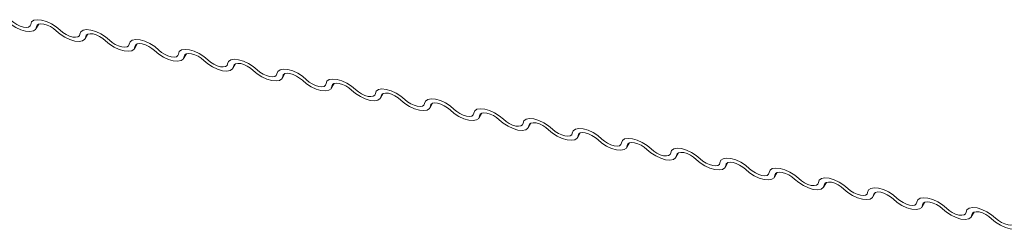
# Model space of a CAD drawing. Units: millimetres. Extents: x -23272466 to 44913, y -22484615 to 188.
# Drawn here: x -23269851 to -23269846, y -22482435 to -22482434 of the extents above; entities that cross this region are included whole.
import ezdxf

# ---------------------------------------------------------------- set-up
doc = ezdxf.new("R2010")
doc.units = ezdxf.units.MM
doc.layers.add('KEYLITE INDICATIVE VIEW FLASHING 1', color=252, linetype='Continuous')
doc.layers.add('KEYLITE TEXT', color=250, linetype='Continuous', lineweight=18)

# ---------------------------------------------------------------- blocks, each defined once
blk = doc.blocks.new('ikona DTRF')
at = {"layer": 'KEYLITE TEXT', "color": 251, "linetype": 'Continuous', "lineweight": 13}
for p, q in [((-12290.283, -5558.2454), (-12290.2689, -5558.2211)), ((-12290.2731, -5558.2232), (-12290.2801, -5558.2351)), ((-12290.0286, -5558.2965), (-12290.0146, -5558.2722)), ((-12290.0188, -5558.2743), (-12290.0257, -5558.2862)), ((-12289.7743, -5558.3476), (-12289.7602, -5558.3233)), ((-12289.7644, -5558.3254), (-12289.7713, -5558.3373)), ((-12289.5199, -5558.3987), (-12289.5058, -5558.3744)), ((-12289.51, -5558.3765), (-12289.517, -5558.3884)), ((-12289.2655, -5558.4498), (-12289.2515, -5558.4255)), ((-12289.2557, -5558.4276), (-12289.2626, -5558.4395)), ((-12289.0112, -5558.5009), (-12288.9971, -5558.4766)), ((-12289.0013, -5558.4787), (-12289.0082, -5558.4906)), ((-12288.7568, -5558.552), (-12288.7427, -5558.5277)), ((-12288.7469, -5558.5298), (-12288.7539, -5558.5417)), ((-12288.5024, -5558.6031), (-12288.4884, -5558.5788)), ((-12288.4926, -5558.5809), (-12288.4995, -5558.5928)), ((-12288.2481, -5558.6542), (-12288.234, -5558.6299)), ((-12288.2382, -5558.632), (-12288.2451, -5558.6439)), ((-12287.9937, -5558.7053), (-12287.9796, -5558.681)), ((-12287.9838, -5558.6831), (-12287.9908, -5558.695)), ((-12287.7393, -5558.7564), (-12287.7253, -5558.7321)), ((-12287.7295, -5558.7342), (-12287.7364, -5558.7461)), ((-12287.485, -5558.8075), (-12287.4709, -5558.7832)), ((-12287.4751, -5558.7853), (-12287.482, -5558.7972)), ((-12287.2306, -5558.8586), (-12287.2165, -5558.8343)), ((-12287.2207, -5558.8364), (-12287.2277, -5558.8483)), ((-12286.9762, -5558.9097), (-12286.9622, -5558.8854)), ((-12286.9664, -5558.8875), (-12286.9733, -5558.8994)), ((-12286.7219, -5558.9608), (-12286.7078, -5558.9365)), ((-12286.712, -5558.9386), (-12286.7189, -5558.9505)), ((-12286.4675, -5559.0119), (-12286.4534, -5558.9876)), ((-12286.4576, -5558.9897), (-12286.4646, -5559.0016)), ((-12286.2131, -5559.063), (-12286.1991, -5559.0387)), ((-12286.2033, -5559.0408), (-12286.2102, -5559.0527)), ((-12285.9588, -5559.1141), (-12285.9447, -5559.0898)), ((-12285.9489, -5559.0919), (-12285.9558, -5559.1038)), ((-12285.7044, -5559.1652), (-12285.6903, -5559.1409)), ((-12285.6945, -5559.143), (-12285.7015, -5559.1549)), ((-12285.45, -5559.2163), (-12285.436, -5559.192)), ((-12285.4402, -5559.1941), (-12285.4471, -5559.206))]:
    blk.add_line(p, q, dxfattribs=at)
at = {"layer": 'KEYLITE TEXT', "color": 251, "linetype": 'Continuous', "lineweight": 13, "flags": 128}
for points in [[(-12290.2801, -5558.2351), (-12290.2846, -5558.2477), (-12290.2963, -5558.256), (-12290.314, -5558.2591), (-12290.3364, -5558.2569), (-12290.3616, -5558.2495), (-12290.3875, -5558.2376), (-12290.4118, -5558.2222), (-12290.4327, -5558.2045)], [(-12290.4117, -5558.2013), (-12290.3978, -5558.2131), (-12290.3815, -5558.2235), (-12290.3643, -5558.2314), (-12290.3475, -5558.2363), (-12290.3326, -5558.2378), (-12290.3207, -5558.2357), (-12290.3129, -5558.2302), (-12290.3099, -5558.2218)], [(-12290.3099, -5558.2218), (-12290.3054, -5558.2092), (-12290.2937, -5558.2009), (-12290.2759, -5558.1978), (-12290.2535, -5558.2), (-12290.2283, -5558.2074), (-12290.2025, -5558.2193), (-12290.1781, -5558.2347), (-12290.1573, -5558.2524)], [(-12290.1783, -5558.2556), (-12290.1922, -5558.2438), (-12290.2084, -5558.2334), (-12290.2257, -5558.2255), (-12290.2425, -5558.2206), (-12290.2574, -5558.2191), (-12290.2693, -5558.2212), (-12290.277, -5558.2267), (-12290.2801, -5558.2351)], [(-12290.0257, -5558.2862), (-12290.0302, -5558.2988), (-12290.0419, -5558.3071), (-12290.0597, -5558.3102), (-12290.0821, -5558.308), (-12290.1073, -5558.3006), (-12290.1331, -5558.2887), (-12290.1575, -5558.2733), (-12290.1783, -5558.2556)], [(-12290.1573, -5558.2524), (-12290.1434, -5558.2642), (-12290.1272, -5558.2746), (-12290.1099, -5558.2825), (-12290.0931, -5558.2874), (-12290.0782, -5558.2889), (-12290.0663, -5558.2868), (-12290.0586, -5558.2813), (-12290.0555, -5558.2729)], [(-12290.0555, -5558.2729), (-12290.051, -5558.2603), (-12290.0393, -5558.252), (-12290.0216, -5558.2489), (-12289.9992, -5558.2511), (-12289.974, -5558.2585), (-12289.9481, -5558.2704), (-12289.9238, -5558.2858), (-12289.9029, -5558.3035)], [(-12289.9239, -5558.3067), (-12289.9378, -5558.2949), (-12289.9541, -5558.2845), (-12289.9713, -5558.2766), (-12289.9881, -5558.2717), (-12290.003, -5558.2702), (-12290.0149, -5558.2723), (-12290.0227, -5558.2778), (-12290.0257, -5558.2862)], [(-12289.7713, -5558.3373), (-12289.7759, -5558.3499), (-12289.7875, -5558.3582), (-12289.8053, -5558.3613), (-12289.8277, -5558.3591), (-12289.8529, -5558.3517), (-12289.8787, -5558.3398), (-12289.9031, -5558.3244), (-12289.9239, -5558.3067)], [(-12289.9029, -5558.3035), (-12289.889, -5558.3153), (-12289.8728, -5558.3257), (-12289.8556, -5558.3336), (-12289.8388, -5558.3385), (-12289.8238, -5558.34), (-12289.812, -5558.3379), (-12289.8042, -5558.3324), (-12289.8012, -5558.324)], [(-12289.8012, -5558.324), (-12289.7966, -5558.3114), (-12289.785, -5558.3031), (-12289.7672, -5558.3), (-12289.7448, -5558.3022), (-12289.7196, -5558.3096), (-12289.6938, -5558.3215), (-12289.6694, -5558.3369), (-12289.6486, -5558.3546)], [(-12289.6696, -5558.3578), (-12289.6835, -5558.346), (-12289.6997, -5558.3357), (-12289.7169, -5558.3277), (-12289.7337, -5558.3228), (-12289.7487, -5558.3213), (-12289.7605, -5558.3234), (-12289.7683, -5558.3289), (-12289.7713, -5558.3373)], [(-12289.517, -5558.3884), (-12289.5215, -5558.401), (-12289.5332, -5558.4093), (-12289.5509, -5558.4124), (-12289.5733, -5558.4102), (-12289.5985, -5558.4028), (-12289.6244, -5558.3909), (-12289.6487, -5558.3755), (-12289.6696, -5558.3578)], [(-12289.6486, -5558.3546), (-12289.6347, -5558.3665), (-12289.6184, -5558.3768), (-12289.6012, -5558.3847), (-12289.5844, -5558.3896), (-12289.5695, -5558.3911), (-12289.5576, -5558.389), (-12289.5498, -5558.3835), (-12289.5468, -5558.3751)], [(-12289.5468, -5558.3751), (-12289.5423, -5558.3625), (-12289.5306, -5558.3542), (-12289.5128, -5558.3511), (-12289.4904, -5558.3533), (-12289.4652, -5558.3607), (-12289.4394, -5558.3726), (-12289.415, -5558.388), (-12289.3942, -5558.4057)], [(-12289.4152, -5558.4089), (-12289.4291, -5558.3971), (-12289.4453, -5558.3868), (-12289.4626, -5558.3788), (-12289.4794, -5558.3739), (-12289.4943, -5558.3724), (-12289.5062, -5558.3745), (-12289.5139, -5558.38), (-12289.517, -5558.3884)], [(-12289.2626, -5558.4395), (-12289.2671, -5558.4521), (-12289.2788, -5558.4604), (-12289.2966, -5558.4635), (-12289.319, -5558.4613), (-12289.3442, -5558.4539), (-12289.37, -5558.442), (-12289.3944, -5558.4266), (-12289.4152, -5558.4089)], [(-12289.3942, -5558.4057), (-12289.3803, -5558.4176), (-12289.3641, -5558.4279), (-12289.3468, -5558.4358), (-12289.33, -5558.4407), (-12289.3151, -5558.4422), (-12289.3032, -5558.4401), (-12289.2955, -5558.4346), (-12289.2924, -5558.4262)], [(-12289.2924, -5558.4262), (-12289.2879, -5558.4136), (-12289.2762, -5558.4053), (-12289.2585, -5558.4022), (-12289.2361, -5558.4044), (-12289.2109, -5558.4118), (-12289.185, -5558.4237), (-12289.1607, -5558.4391), (-12289.1398, -5558.4568)], [(-12289.1608, -5558.46), (-12289.1747, -5558.4482), (-12289.191, -5558.4379), (-12289.2082, -5558.4299), (-12289.225, -5558.425), (-12289.2399, -5558.4235), (-12289.2518, -5558.4256), (-12289.2596, -5558.4311), (-12289.2626, -5558.4395)], [(-12289.0082, -5558.4906), (-12289.0128, -5558.5032), (-12289.0244, -5558.5115), (-12289.0422, -5558.5146), (-12289.0646, -5558.5124), (-12289.0898, -5558.505), (-12289.1156, -5558.4931), (-12289.14, -5558.4777), (-12289.1608, -5558.46)], [(-12289.1398, -5558.4568), (-12289.1259, -5558.4687), (-12289.1097, -5558.479), (-12289.0925, -5558.4869), (-12289.0757, -5558.4918), (-12289.0607, -5558.4933), (-12289.0489, -5558.4912), (-12289.0411, -5558.4857), (-12289.0381, -5558.4773)], [(-12289.0381, -5558.4773), (-12289.0335, -5558.4647), (-12289.0219, -5558.4564), (-12289.0041, -5558.4533), (-12288.9817, -5558.4555), (-12288.9565, -5558.4629), (-12288.9307, -5558.4748), (-12288.9063, -5558.4902), (-12288.8855, -5558.5079)], [(-12288.9065, -5558.5111), (-12288.9204, -5558.4993), (-12288.9366, -5558.489), (-12288.9538, -5558.481), (-12288.9706, -5558.4761), (-12288.9856, -5558.4746), (-12288.9974, -5558.4767), (-12289.0052, -5558.4822), (-12289.0082, -5558.4906)], [(-12288.7539, -5558.5417), (-12288.7584, -5558.5543), (-12288.7701, -5558.5626), (-12288.7878, -5558.5657), (-12288.8102, -5558.5635), (-12288.8354, -5558.5561), (-12288.8613, -5558.5442), (-12288.8856, -5558.5288), (-12288.9065, -5558.5111)], [(-12288.8855, -5558.5079), (-12288.8716, -5558.5198), (-12288.8553, -5558.5301), (-12288.8381, -5558.538), (-12288.8213, -5558.5429), (-12288.8064, -5558.5444), (-12288.7945, -5558.5423), (-12288.7867, -5558.5368), (-12288.7837, -5558.5284)], [(-12288.7837, -5558.5284), (-12288.7792, -5558.5158), (-12288.7675, -5558.5076), (-12288.7497, -5558.5044), (-12288.7273, -5558.5066), (-12288.7021, -5558.514), (-12288.6763, -5558.5259), (-12288.6519, -5558.5413), (-12288.6311, -5558.559)], [(-12288.6521, -5558.5622), (-12288.666, -5558.5504), (-12288.6822, -5558.5401), (-12288.6995, -5558.5321), (-12288.7163, -5558.5272), (-12288.7312, -5558.5257), (-12288.7431, -5558.5278), (-12288.7508, -5558.5333), (-12288.7539, -5558.5417)], [(-12288.4995, -5558.5928), (-12288.504, -5558.6054), (-12288.5157, -5558.6137), (-12288.5335, -5558.6168), (-12288.5559, -5558.6146), (-12288.5811, -5558.6072), (-12288.6069, -5558.5953), (-12288.6313, -5558.5799), (-12288.6521, -5558.5622)], [(-12288.6311, -5558.559), (-12288.6172, -5558.5709), (-12288.601, -5558.5812), (-12288.5837, -5558.5891), (-12288.5669, -5558.594), (-12288.552, -5558.5955), (-12288.5401, -5558.5934), (-12288.5324, -5558.5879), (-12288.5293, -5558.5795)], [(-12288.5293, -5558.5795), (-12288.5248, -5558.5669), (-12288.5131, -5558.5587), (-12288.4954, -5558.5555), (-12288.473, -5558.5577), (-12288.4478, -5558.5651), (-12288.4219, -5558.577), (-12288.3976, -5558.5924), (-12288.3767, -5558.6101)], [(-12288.3977, -5558.6133), (-12288.4116, -5558.6015), (-12288.4279, -5558.5912), (-12288.4451, -5558.5832), (-12288.4619, -5558.5783), (-12288.4768, -5558.5768), (-12288.4887, -5558.5789), (-12288.4965, -5558.5844), (-12288.4995, -5558.5928)], [(-12288.2451, -5558.6439), (-12288.2497, -5558.6565), (-12288.2613, -5558.6648), (-12288.2791, -5558.6679), (-12288.3015, -5558.6657), (-12288.3267, -5558.6583), (-12288.3525, -5558.6464), (-12288.3769, -5558.631), (-12288.3977, -5558.6133)], [(-12288.3767, -5558.6101), (-12288.3628, -5558.622), (-12288.3466, -5558.6323), (-12288.3294, -5558.6402), (-12288.3126, -5558.6451), (-12288.2976, -5558.6466), (-12288.2858, -5558.6445), (-12288.278, -5558.639), (-12288.275, -5558.6306)], [(-12288.275, -5558.6306), (-12288.2704, -5558.618), (-12288.2588, -5558.6098), (-12288.241, -5558.6066), (-12288.2186, -5558.6088), (-12288.1934, -5558.6162), (-12288.1676, -5558.6281), (-12288.1432, -5558.6435), (-12288.1224, -5558.6612)], [(-12288.1434, -5558.6644), (-12288.1573, -5558.6526), (-12288.1735, -5558.6423), (-12288.1907, -5558.6343), (-12288.2075, -5558.6294), (-12288.2225, -5558.6279), (-12288.2343, -5558.63), (-12288.2421, -5558.6355), (-12288.2451, -5558.6439)], [(-12287.9908, -5558.695), (-12287.9953, -5558.7076), (-12288.007, -5558.7159), (-12288.0247, -5558.719), (-12288.0471, -5558.7168), (-12288.0723, -5558.7094), (-12288.0982, -5558.6975), (-12288.1225, -5558.6821), (-12288.1434, -5558.6644)], [(-12288.1224, -5558.6612), (-12288.1085, -5558.6731), (-12288.0922, -5558.6834), (-12288.075, -5558.6913), (-12288.0582, -5558.6962), (-12288.0433, -5558.6977), (-12288.0314, -5558.6956), (-12288.0236, -5558.6901), (-12288.0206, -5558.6817)], [(-12288.0206, -5558.6817), (-12288.0161, -5558.6691), (-12288.0044, -5558.6609), (-12287.9866, -5558.6577), (-12287.9642, -5558.6599), (-12287.939, -5558.6673), (-12287.9132, -5558.6792), (-12287.8888, -5558.6946), (-12287.868, -5558.7123)], [(-12287.889, -5558.7155), (-12287.9029, -5558.7037), (-12287.9191, -5558.6934), (-12287.9364, -5558.6854), (-12287.9532, -5558.6805), (-12287.9681, -5558.679), (-12287.98, -5558.6811), (-12287.9877, -5558.6866), (-12287.9908, -5558.695)], [(-12287.7364, -5558.7461), (-12287.7409, -5558.7587), (-12287.7526, -5558.767), (-12287.7704, -5558.7701), (-12287.7928, -5558.7679), (-12287.818, -5558.7605), (-12287.8438, -5558.7486), (-12287.8682, -5558.7332), (-12287.889, -5558.7155)], [(-12287.868, -5558.7123), (-12287.8541, -5558.7242), (-12287.8379, -5558.7345), (-12287.8206, -5558.7424), (-12287.8038, -5558.7473), (-12287.7889, -5558.7488), (-12287.777, -5558.7467), (-12287.7693, -5558.7412), (-12287.7662, -5558.7328)], [(-12287.7662, -5558.7328), (-12287.7617, -5558.7202), (-12287.75, -5558.712), (-12287.7323, -5558.7088), (-12287.7099, -5558.711), (-12287.6847, -5558.7184), (-12287.6588, -5558.7303), (-12287.6345, -5558.7457), (-12287.6136, -5558.7635)], [(-12287.6346, -5558.7666), (-12287.6485, -5558.7548), (-12287.6648, -5558.7445), (-12287.682, -5558.7365), (-12287.6988, -5558.7316), (-12287.7137, -5558.7302), (-12287.7256, -5558.7322), (-12287.7334, -5558.7377), (-12287.7364, -5558.7461)], [(-12287.482, -5558.7972), (-12287.4866, -5558.8098), (-12287.4982, -5558.8181), (-12287.516, -5558.8212), (-12287.5384, -5558.819), (-12287.5636, -5558.8116), (-12287.5894, -5558.7997), (-12287.6138, -5558.7843), (-12287.6346, -5558.7666)], [(-12287.6136, -5558.7635), (-12287.5997, -5558.7753), (-12287.5835, -5558.7856), (-12287.5663, -5558.7935), (-12287.5495, -5558.7984), (-12287.5345, -5558.7999), (-12287.5227, -5558.7978), (-12287.5149, -5558.7923), (-12287.5119, -5558.7839)], [(-12287.5119, -5558.7839), (-12287.5073, -5558.7713), (-12287.4957, -5558.7631), (-12287.4779, -5558.7599), (-12287.4555, -5558.7621), (-12287.4303, -5558.7695), (-12287.4045, -5558.7814), (-12287.3801, -5558.7968), (-12287.3593, -5558.8146)], [(-12287.3803, -5558.8177), (-12287.3942, -5558.8059), (-12287.4104, -5558.7956), (-12287.4276, -5558.7876), (-12287.4444, -5558.7827), (-12287.4594, -5558.7813), (-12287.4712, -5558.7833), (-12287.479, -5558.7888), (-12287.482, -5558.7972)], [(-12287.2277, -5558.8483), (-12287.2322, -5558.861), (-12287.2439, -5558.8692), (-12287.2616, -5558.8723), (-12287.284, -5558.8701), (-12287.3092, -5558.8627), (-12287.3351, -5558.8508), (-12287.3594, -5558.8354), (-12287.3803, -5558.8177)], [(-12287.3593, -5558.8146), (-12287.3454, -5558.8264), (-12287.3291, -5558.8367), (-12287.3119, -5558.8446), (-12287.2951, -5558.8495), (-12287.2802, -5558.851), (-12287.2683, -5558.8489), (-12287.2605, -5558.8434), (-12287.2575, -5558.835)], [(-12287.2575, -5558.835), (-12287.253, -5558.8224), (-12287.2413, -5558.8142), (-12287.2235, -5558.811), (-12287.2011, -5558.8132), (-12287.1759, -5558.8206), (-12287.1501, -5558.8325), (-12287.1257, -5558.8479), (-12287.1049, -5558.8657)], [(-12287.1259, -5558.8688), (-12287.1398, -5558.857), (-12287.156, -5558.8467), (-12287.1733, -5558.8387), (-12287.1901, -5558.8338), (-12287.205, -5558.8324), (-12287.2169, -5558.8344), (-12287.2246, -5558.8399), (-12287.2277, -5558.8483)], [(-12286.9733, -5558.8994), (-12286.9778, -5558.9121), (-12286.9895, -5558.9203), (-12287.0073, -5558.9234), (-12287.0297, -5558.9212), (-12287.0549, -5558.9139), (-12287.0807, -5558.9019), (-12287.1051, -5558.8865), (-12287.1259, -5558.8688)], [(-12287.1049, -5558.8657), (-12287.091, -5558.8775), (-12287.0748, -5558.8878), (-12287.0575, -5558.8957), (-12287.0407, -5558.9006), (-12287.0258, -5558.9021), (-12287.0139, -5558.9), (-12287.0062, -5558.8945), (-12287.0031, -5558.8861)], [(-12287.0031, -5558.8861), (-12286.9986, -5558.8735), (-12286.9869, -5558.8653), (-12286.9692, -5558.8621), (-12286.9468, -5558.8643), (-12286.9216, -5558.8717), (-12286.8957, -5558.8836), (-12286.8714, -5558.899), (-12286.8505, -5558.9168)], [(-12286.8715, -5558.9199), (-12286.8854, -5558.9081), (-12286.9017, -5558.8978), (-12286.9189, -5558.8898), (-12286.9357, -5558.8849), (-12286.9506, -5558.8835), (-12286.9625, -5558.8855), (-12286.9703, -5558.891), (-12286.9733, -5558.8994)], [(-12286.7189, -5558.9505), (-12286.7235, -5558.9632), (-12286.7351, -5558.9714), (-12286.7529, -5558.9745), (-12286.7753, -5558.9723), (-12286.8005, -5558.965), (-12286.8263, -5558.953), (-12286.8507, -5558.9376), (-12286.8715, -5558.9199)], [(-12286.8505, -5558.9168), (-12286.8366, -5558.9286), (-12286.8204, -5558.9389), (-12286.8032, -5558.9468), (-12286.7864, -5558.9517), (-12286.7714, -5558.9532), (-12286.7596, -5558.9511), (-12286.7518, -5558.9456), (-12286.7488, -5558.9372)], [(-12286.7488, -5558.9372), (-12286.7442, -5558.9246), (-12286.7326, -5558.9164), (-12286.7148, -5558.9132), (-12286.6924, -5558.9154), (-12286.6672, -5558.9228), (-12286.6414, -5558.9347), (-12286.617, -5558.9501), (-12286.5962, -5558.9679)], [(-12286.6172, -5558.971), (-12286.6311, -5558.9592), (-12286.6473, -5558.9489), (-12286.6645, -5558.9409), (-12286.6813, -5558.936), (-12286.6963, -5558.9346), (-12286.7081, -5558.9366), (-12286.7159, -5558.9421), (-12286.7189, -5558.9505)], [(-12286.4646, -5559.0016), (-12286.4691, -5559.0143), (-12286.4808, -5559.0225), (-12286.4985, -5559.0256), (-12286.5209, -5559.0234), (-12286.5461, -5559.0161), (-12286.572, -5559.0041), (-12286.5963, -5558.9887), (-12286.6172, -5558.971)], [(-12286.5962, -5558.9679), (-12286.5823, -5558.9797), (-12286.566, -5558.99), (-12286.5488, -5558.9979), (-12286.532, -5559.0028), (-12286.5171, -5559.0043), (-12286.5052, -5559.0022), (-12286.4974, -5558.9967), (-12286.4944, -5558.9883)], [(-12286.4944, -5558.9883), (-12286.4899, -5558.9757), (-12286.4782, -5558.9675), (-12286.4604, -5558.9643), (-12286.438, -5558.9665), (-12286.4128, -5558.9739), (-12286.387, -5558.9858), (-12286.3626, -5559.0012), (-12286.3418, -5559.019)], [(-12286.3628, -5559.0221), (-12286.3767, -5559.0103), (-12286.3929, -5559), (-12286.4102, -5558.992), (-12286.427, -5558.9871), (-12286.4419, -5558.9857), (-12286.4538, -5558.9878), (-12286.4615, -5558.9932), (-12286.4646, -5559.0016)], [(-12286.2102, -5559.0527), (-12286.2147, -5559.0654), (-12286.2264, -5559.0736), (-12286.2442, -5559.0767), (-12286.2666, -5559.0745), (-12286.2918, -5559.0672), (-12286.3176, -5559.0553), (-12286.342, -5559.0398), (-12286.3628, -5559.0221)], [(-12286.3418, -5559.019), (-12286.3279, -5559.0308), (-12286.3117, -5559.0411), (-12286.2944, -5559.049), (-12286.2776, -5559.0539), (-12286.2627, -5559.0554), (-12286.2508, -5559.0533), (-12286.2431, -5559.0478), (-12286.24, -5559.0394)], [(-12286.24, -5559.0394), (-12286.2355, -5559.0268), (-12286.2238, -5559.0186), (-12286.2061, -5559.0154), (-12286.1837, -5559.0176), (-12286.1585, -5559.025), (-12286.1326, -5559.0369), (-12286.1083, -5559.0523), (-12286.0874, -5559.0701)], [(-12286.1084, -5559.0732), (-12286.1223, -5559.0614), (-12286.1386, -5559.0511), (-12286.1558, -5559.0431), (-12286.1726, -5559.0382), (-12286.1875, -5559.0368), (-12286.1994, -5559.0389), (-12286.2072, -5559.0443), (-12286.2102, -5559.0527)], [(-12285.9558, -5559.1038), (-12285.9604, -5559.1165), (-12285.972, -5559.1247), (-12285.9898, -5559.1278), (-12286.0122, -5559.1256), (-12286.0374, -5559.1183), (-12286.0632, -5559.1064), (-12286.0876, -5559.0909), (-12286.1084, -5559.0732)], [(-12286.0874, -5559.0701), (-12286.0735, -5559.0819), (-12286.0573, -5559.0922), (-12286.0401, -5559.1001), (-12286.0233, -5559.105), (-12286.0083, -5559.1065), (-12285.9965, -5559.1044), (-12285.9887, -5559.0989), (-12285.9857, -5559.0905)], [(-12285.9857, -5559.0905), (-12285.9811, -5559.0779), (-12285.9695, -5559.0697), (-12285.9517, -5559.0665), (-12285.9293, -5559.0687), (-12285.9041, -5559.0761), (-12285.8783, -5559.088), (-12285.8539, -5559.1034), (-12285.8331, -5559.1212)], [(-12285.8541, -5559.1243), (-12285.868, -5559.1125), (-12285.8842, -5559.1022), (-12285.9014, -5559.0942), (-12285.9182, -5559.0893), (-12285.9332, -5559.0879), (-12285.945, -5559.09), (-12285.9528, -5559.0954), (-12285.9558, -5559.1038)], [(-12285.7015, -5559.1549), (-12285.706, -5559.1676), (-12285.7177, -5559.1758), (-12285.7354, -5559.1789), (-12285.7578, -5559.1767), (-12285.783, -5559.1694), (-12285.8089, -5559.1575), (-12285.8332, -5559.142), (-12285.8541, -5559.1243)], [(-12285.8331, -5559.1212), (-12285.8192, -5559.133), (-12285.8029, -5559.1433), (-12285.7857, -5559.1512), (-12285.7689, -5559.1561), (-12285.754, -5559.1576), (-12285.7421, -5559.1555), (-12285.7343, -5559.15), (-12285.7313, -5559.1416)], [(-12285.7313, -5559.1416), (-12285.7268, -5559.129), (-12285.7151, -5559.1208), (-12285.6973, -5559.1176), (-12285.6749, -5559.1198), (-12285.6497, -5559.1272), (-12285.6239, -5559.1391), (-12285.5995, -5559.1545), (-12285.5787, -5559.1723)], [(-12285.5997, -5559.1754), (-12285.6136, -5559.1636), (-12285.6298, -5559.1533), (-12285.6471, -5559.1453), (-12285.6639, -5559.1404), (-12285.6788, -5559.139), (-12285.6907, -5559.1411), (-12285.6984, -5559.1465), (-12285.7015, -5559.1549)], [(-12285.4471, -5559.206), (-12285.4516, -5559.2187), (-12285.4633, -5559.2269), (-12285.4811, -5559.23), (-12285.5035, -5559.2278), (-12285.5287, -5559.2205), (-12285.5545, -5559.2086), (-12285.5789, -5559.1931), (-12285.5997, -5559.1754)], [(-12285.5787, -5559.1723), (-12285.5648, -5559.1841), (-12285.5486, -5559.1944), (-12285.5313, -5559.2023), (-12285.5145, -5559.2072), (-12285.4996, -5559.2087), (-12285.4877, -5559.2066), (-12285.48, -5559.2011), (-12285.4769, -5559.1927)], [(-12285.4769, -5559.1927), (-12285.4724, -5559.1801), (-12285.4607, -5559.1719), (-12285.443, -5559.1687), (-12285.4206, -5559.1709), (-12285.3954, -5559.1783), (-12285.3695, -5559.1902), (-12285.3452, -5559.2056), (-12285.3243, -5559.2234)], [(-12285.3453, -5559.2265), (-12285.3592, -5559.2147), (-12285.3755, -5559.2044), (-12285.3927, -5559.1964), (-12285.4095, -5559.1915), (-12285.4244, -5559.1901), (-12285.4363, -5559.1922), (-12285.4441, -5559.1976), (-12285.4471, -5559.206)], [(-12285.1927, -5559.2571), (-12285.1973, -5559.2698), (-12285.2089, -5559.278), (-12285.2267, -5559.2811), (-12285.2491, -5559.2789), (-12285.2743, -5559.2716), (-12285.3001, -5559.2597), (-12285.3245, -5559.2442), (-12285.3453, -5559.2265)], [(-12285.3243, -5559.2234), (-12285.3104, -5559.2352), (-12285.2942, -5559.2455), (-12285.277, -5559.2534), (-12285.2602, -5559.2583), (-12285.2452, -5559.2598), (-12285.2334, -5559.2577), (-12285.2256, -5559.2522), (-12285.2226, -5559.2438)]]:
    blk.add_lwpolyline(points, dxfattribs=at)

msp = doc.modelspace()

# ---------------------------------------------------------------- block references
at = {"layer": 'KEYLITE INDICATIVE VIEW FLASHING 1'}
msp.add_blockref('ikona DTRF', (-23257560.6043, -22476875.7402), dxfattribs=at)

doc.saveas('drawing.dxf')
